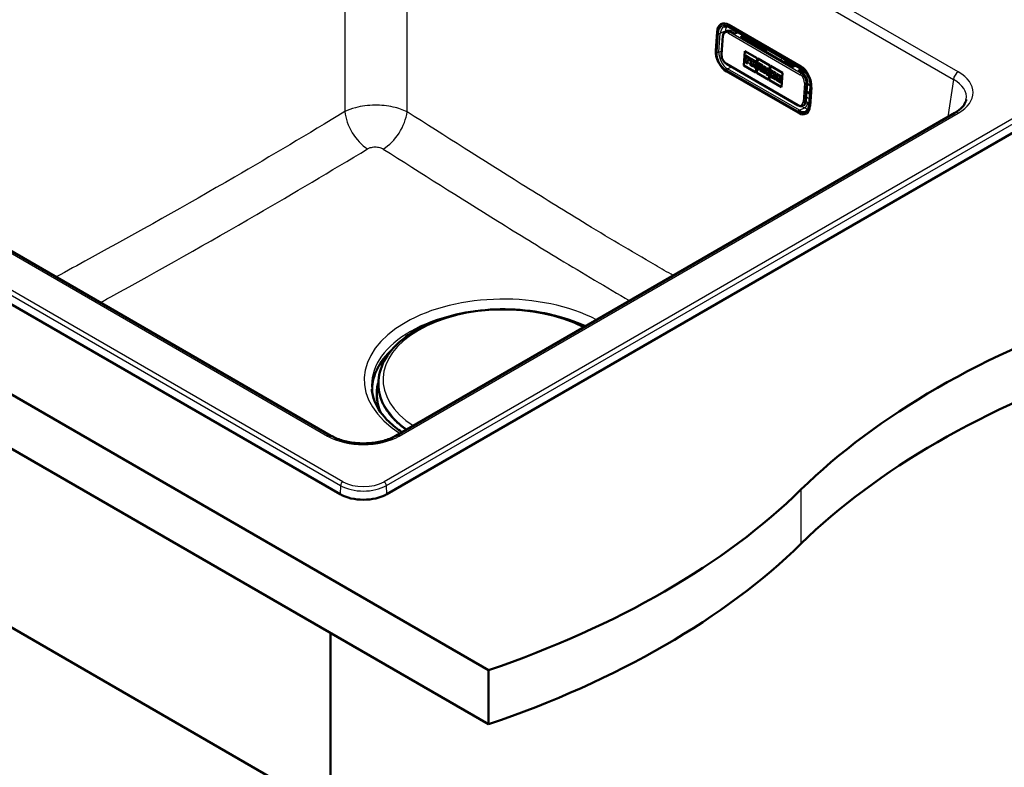
# Model space of a CAD drawing. Units: millimetres. Extents: x 0 to 2100, y 0 to 2970.
# Drawn here: x 1213 to 1658, y 1292 to 1630 of the extents above; entities that cross this region are included whole.
import ezdxf

# ---------------------------------------------------------------- set-up
doc = ezdxf.new("R2010")
doc.units = ezdxf.units.MM
doc.header["$LTSCALE"] = 10
doc.layers.add('Visible Edges(ISO)', color=7, linetype='Continuous', lineweight=50)
doc.layers.add('Visible Tangent Edges(ISO)', color=7, linetype='Continuous', lineweight=25)

msp = doc.modelspace()

# ---------------------------------------------------------------- linework, layer by layer
at = {"layer": 'Visible Edges(ISO)'}
for p, q in [((1533.77, 1628.08), (1566.3, 1609.3)), ((1534.15, 1626.87), (1566.68, 1608.09)), ((929.97, 1621.99), (1424.94, 1336.21)), ((1527.77, 1616.45), (1528.39, 1624.97)), ((1531.04, 1623.14), (1530.43, 1614.65)), ((1532.16, 1625.04), (1532.65, 1625.28)), ((1536.14, 1624.07), (1534.37, 1625.09)), ((1537.71, 1624.82), (1536.14, 1624.07)), ((1538.97, 1622.44), (1540.54, 1623.18)), ((1562.3, 1608.96), (1538.97, 1622.44)), ((1540.85, 1623), (1539.28, 1622.26)), ((1540.44, 1622.81), (1549.27, 1617.71)), ((1540.55, 1609.74), (1541.02, 1616.22)), ((1540.55, 1609.74), (1541.02, 1616.22)), ((1541.02, 1616.22), (1546.46, 1613.08)), ((1541.23, 1614.14), (1541.19, 1613.59)), ((1541.19, 1613.59), (1541.4, 1613.47)), ((1543.36, 1612.92), (1541.23, 1614.15)), ((1541.23, 1614.14), (1541.23, 1614.15)), ((1543.35, 1612.92), (1541.23, 1614.14)), ((1541.4, 1613.47), (1541.28, 1611.89)), ((1542.29, 1612.38), (1542.33, 1612.93)), ((1542.3, 1612.38), (1542.34, 1612.93)), ((1542.33, 1612.93), (1542.82, 1612.65)), ((1543.29, 1612.09), (1543.35, 1612.92)), ((1543.3, 1612.09), (1543.36, 1612.92)), ((1543.35, 1612.92), (1543.36, 1612.92)), ((1546.46, 1613.08), (1545.99, 1606.6)), ((1532.61, 1610.41), (1565.14, 1591.63)), ((1545.99, 1606.6), (1540.55, 1609.74)), ((1545.99, 1606.61), (1540.55, 1609.74)), ((1540.55, 1609.74), (1540.55, 1609.74)), ((1541.07, 1612.01), (1541.03, 1611.42)), ((1541.03, 1611.42), (1542.37, 1610.64)), ((1541.28, 1611.89), (1541.07, 1612.01)), ((1541.07, 1612.01), (1541.08, 1612.01)), ((1541.28, 1611.9), (1541.08, 1612.01)), ((1542.21, 1611.35), (1542.25, 1611.91)), ((1542.42, 1611.23), (1542.21, 1611.35)), ((1542.21, 1611.35), (1542.22, 1611.35)), ((1542.22, 1611.35), (1542.26, 1611.9)), ((1542.42, 1611.24), (1542.22, 1611.35)), ((1542.25, 1611.91), (1542.7, 1611.65)), ((1542.73, 1612.12), (1542.29, 1612.38)), ((1542.29, 1612.38), (1542.3, 1612.38)), ((1542.74, 1612.12), (1542.3, 1612.38)), ((1542.37, 1610.64), (1542.42, 1611.23)), ((1542.37, 1610.64), (1542.38, 1610.64)), ((1542.38, 1610.64), (1542.42, 1611.24)), ((1542.42, 1611.23), (1542.42, 1611.24)), ((1542.7, 1611.65), (1542.73, 1612.12)), ((1542.7, 1611.65), (1542.71, 1611.65)), ((1542.71, 1611.65), (1542.74, 1612.12)), ((1542.73, 1612.12), (1542.74, 1612.12)), ((1542.82, 1612.65), (1542.8, 1612.37)), ((1542.8, 1612.37), (1543.29, 1612.09)), ((1543.29, 1612.09), (1543.3, 1612.09)), ((1543.38, 1610.68), (1543.34, 1610.08)), ((1543.34, 1610.08), (1544.64, 1609.33)), ((1543.62, 1610.54), (1543.38, 1610.68)), ((1543.38, 1610.68), (1543.39, 1610.68)), ((1543.62, 1610.55), (1543.39, 1610.68)), ((1543.53, 1612.81), (1543.49, 1612.26)), ((1543.49, 1612.26), (1543.73, 1612.12)), ((1545.4, 1611.73), (1543.53, 1612.81)), ((1543.53, 1612.81), (1543.54, 1612.81)), ((1545.41, 1611.74), (1543.54, 1612.81)), ((1543.73, 1612.12), (1543.62, 1610.54)), ((1544.48, 1610.05), (1544.52, 1610.61)), ((1544.48, 1610.04), (1544.52, 1610.61)), ((1544.69, 1609.93), (1544.48, 1610.05)), ((1544.48, 1610.04), (1544.48, 1610.05)), ((1544.68, 1609.92), (1544.48, 1610.04)), ((1544.52, 1610.61), (1544.82, 1610.44)), ((1544.55, 1611.01), (1544.59, 1611.63)), ((1544.55, 1611.01), (1544.6, 1611.62)), ((1544.81, 1610.86), (1544.55, 1611.01)), ((1544.81, 1610.85), (1544.55, 1611.01)), ((1544.55, 1611.01), (1544.55, 1611.01)), ((1544.59, 1611.63), (1544.85, 1611.48)), ((1544.64, 1609.33), (1544.68, 1609.92)), ((1544.64, 1609.33), (1544.65, 1609.33)), ((1544.65, 1609.33), (1544.69, 1609.93)), ((1544.68, 1609.92), (1544.69, 1609.93)), ((1544.82, 1610.44), (1545.16, 1609.03)), ((1545.16, 1609.03), (1545.96, 1608.57)), ((1545.79, 1609.28), (1545.57, 1610.17)), ((1545.8, 1609.29), (1545.58, 1610.17)), ((1545.72, 1610.2), (1545.73, 1610.21)), ((1545.79, 1609.28), (1545.8, 1609.29)), ((1546, 1609.16), (1545.79, 1609.28)), ((1546.01, 1609.17), (1545.8, 1609.29)), ((1545.96, 1608.57), (1546, 1609.16)), ((1545.96, 1608.57), (1545.97, 1608.57)), ((1545.97, 1608.57), (1546.01, 1609.17)), ((1546, 1609.16), (1546.01, 1609.17)), ((1546.31, 1606.41), (1546.78, 1612.89)), ((1546.32, 1606.41), (1546.79, 1612.89)), ((1546.65, 1608.79), (1546.61, 1608.19)), ((1546.81, 1608.7), (1546.65, 1608.79)), ((1546.65, 1608.79), (1546.66, 1608.79)), ((1546.81, 1608.7), (1546.66, 1608.79)), ((1546.78, 1612.89), (1552.22, 1609.75)), ((1547.33, 1610.04), (1546.81, 1608.7)), ((1547.19, 1610.7), (1547.15, 1610.15)), ((1547.15, 1610.15), (1547.33, 1610.04)), ((1548.86, 1609.74), (1547.19, 1610.7)), ((1547.19, 1610.7), (1547.2, 1610.7)), ((1548.87, 1609.74), (1547.2, 1610.7)), ((1547.43, 1608.34), (1547.51, 1608.57)), ((1547.44, 1608.34), (1547.52, 1608.57)), ((1547.51, 1608.57), (1548.08, 1608.24)), ((1547.64, 1608.95), (1547.91, 1609.74)), ((1547.64, 1608.95), (1547.65, 1608.96)), ((1548.02, 1608.73), (1547.64, 1608.95)), ((1547.65, 1608.96), (1547.91, 1609.73)), ((1548.02, 1608.74), (1547.65, 1608.96)), ((1547.91, 1609.74), (1548.02, 1608.73)), ((1548.93, 1607.48), (1548.64, 1609.29)), ((1548.92, 1607.48), (1548.64, 1609.29)), ((1548.64, 1609.29), (1548.82, 1609.19)), ((1548.82, 1609.19), (1548.86, 1609.74)), ((1548.82, 1609.19), (1548.83, 1609.19)), ((1548.83, 1609.19), (1548.87, 1609.74)), ((1548.86, 1609.74), (1548.87, 1609.74)), ((1549.45, 1609.39), (1549.41, 1608.84)), ((1549.41, 1608.84), (1549.63, 1608.72)), ((1549.45, 1609.39), (1549.46, 1609.4)), ((1550.49, 1608.8), (1549.45, 1609.39)), ((1550.5, 1608.8), (1549.46, 1609.4)), ((1549.63, 1608.72), (1549.52, 1607.13)), ((1551.1, 1606.95), (1550.49, 1608.8)), ((1550.49, 1608.8), (1550.5, 1608.8)), ((1551.1, 1606.97), (1550.5, 1608.8)), ((1551.02, 1608.49), (1550.98, 1607.94)), ((1551.93, 1607.97), (1551.02, 1608.49)), ((1551.92, 1607.97), (1551.02, 1608.49)), ((1551.02, 1608.49), (1551.02, 1608.49)), ((1552.22, 1609.75), (1551.75, 1603.27)), ((1552.08, 1603.08), (1552.55, 1609.56)), ((1552.08, 1603.08), (1552.55, 1609.56)), ((1552.55, 1609.56), (1557.99, 1606.42)), ((1559.75, 1611.66), (1563.46, 1609.52)), ((1562.3, 1608.96), (1563.87, 1609.71)), ((1378.98, 1415.82), (1711.32, 1607.7)), ((1564.82, 1588.84), (1532.29, 1607.62)), ((1551.75, 1603.27), (1546.31, 1606.41)), ((1546.31, 1606.41), (1546.32, 1606.41)), ((1551.75, 1603.28), (1546.32, 1606.41)), ((1546.61, 1608.19), (1547.6, 1607.62)), ((1547.64, 1608.22), (1547.43, 1608.34)), ((1547.43, 1608.34), (1547.44, 1608.34)), ((1547.65, 1608.22), (1547.44, 1608.34)), ((1547.6, 1607.62), (1547.64, 1608.22)), ((1547.6, 1607.62), (1547.61, 1607.63)), ((1547.61, 1607.63), (1547.65, 1608.22)), ((1547.64, 1608.22), (1547.65, 1608.22)), ((1547.89, 1608.07), (1547.84, 1607.48)), ((1547.84, 1607.48), (1549.08, 1606.77)), ((1548.11, 1607.95), (1547.89, 1608.08)), ((1547.89, 1608.07), (1547.89, 1608.08)), ((1548.11, 1607.94), (1547.89, 1608.07)), ((1548.08, 1608.24), (1548.11, 1607.94)), ((1549.13, 1607.36), (1548.92, 1607.48)), ((1548.92, 1607.48), (1548.93, 1607.48)), ((1549.13, 1607.36), (1548.93, 1607.48)), ((1549.08, 1606.77), (1549.13, 1607.36)), ((1549.08, 1606.77), (1549.09, 1606.77)), ((1549.09, 1606.77), (1549.13, 1607.36)), ((1549.13, 1607.36), (1549.13, 1607.36)), ((1549.3, 1607.26), (1549.25, 1606.67)), ((1549.25, 1606.67), (1550.18, 1606.13)), ((1549.52, 1607.14), (1549.3, 1607.26)), ((1549.52, 1607.13), (1549.3, 1607.26)), ((1549.3, 1607.26), (1549.3, 1607.26)), ((1550.04, 1606.83), (1550.11, 1607.88)), ((1550.04, 1606.84), (1550.12, 1607.86)), ((1550.23, 1606.73), (1550.04, 1606.84)), ((1550.04, 1606.83), (1550.04, 1606.84)), ((1550.22, 1606.73), (1550.04, 1606.83)), ((1550.11, 1607.88), (1550.8, 1605.77)), ((1550.18, 1606.14), (1550.23, 1606.73)), ((1550.18, 1606.13), (1550.22, 1606.73)), ((1550.18, 1606.13), (1550.18, 1606.14)), ((1550.22, 1606.73), (1550.23, 1606.73)), ((1550.8, 1605.77), (1551.47, 1605.39)), ((1550.98, 1607.94), (1551.16, 1607.83)), ((1551.16, 1607.83), (1551.1, 1606.95)), ((1551.47, 1605.39), (1551.63, 1607.56)), ((1551.47, 1605.39), (1551.48, 1605.39)), ((1551.48, 1605.39), (1551.64, 1607.56)), ((1551.63, 1607.56), (1551.88, 1607.42)), ((1551.88, 1607.42), (1551.92, 1607.97)), ((1551.88, 1607.42), (1551.89, 1607.42)), ((1551.89, 1607.42), (1551.93, 1607.97)), ((1551.92, 1607.97), (1551.93, 1607.97)), ((1552.42, 1605.46), (1552.37, 1604.87)), ((1552.37, 1604.87), (1553.63, 1604.14)), ((1552.65, 1605.33), (1552.42, 1605.46)), ((1552.65, 1605.32), (1552.42, 1605.46)), ((1552.42, 1605.46), (1552.42, 1605.46)), ((1552.57, 1607.59), (1552.53, 1607.04)), ((1552.53, 1607.04), (1552.77, 1606.91)), ((1552.57, 1607.59), (1552.58, 1607.6)), ((1553.83, 1606.87), (1552.57, 1607.59)), ((1553.83, 1606.87), (1552.58, 1607.6)), ((1552.77, 1606.91), (1552.65, 1605.32)), ((1553.5, 1604.84), (1553.54, 1605.5)), ((1553.5, 1604.84), (1553.55, 1605.48)), ((1553.68, 1604.74), (1553.5, 1604.84)), ((1553.5, 1604.84), (1553.5, 1604.84)), ((1553.67, 1604.73), (1553.5, 1604.84)), ((1553.54, 1605.5), (1553.99, 1604.55)), ((1553.57, 1605.83), (1553.61, 1606.42)), ((1554.1, 1606.13), (1553.57, 1605.83)), ((1553.58, 1605.83), (1553.62, 1606.42)), ((1553.61, 1606.42), (1553.79, 1606.32)), ((1553.63, 1604.14), (1553.67, 1604.73)), ((1553.63, 1604.14), (1553.64, 1604.14)), ((1553.64, 1604.14), (1553.68, 1604.74)), ((1553.67, 1604.73), (1553.68, 1604.74)), ((1553.79, 1606.32), (1553.83, 1606.87)), ((1553.79, 1606.32), (1553.83, 1606.87)), ((1553.79, 1606.32), (1553.79, 1606.32)), ((1553.85, 1604.63), (1553.8, 1604.04)), ((1553.8, 1604.04), (1555.01, 1603.34)), ((1553.83, 1606.87), (1553.83, 1606.87)), ((1553.98, 1604.56), (1553.85, 1604.64)), ((1553.85, 1604.63), (1553.85, 1604.64)), ((1553.99, 1604.55), (1553.85, 1604.63)), ((1554, 1606.77), (1553.96, 1606.22)), ((1553.96, 1606.22), (1554.1, 1606.13)), ((1555.06, 1606.16), (1554, 1606.77)), ((1554, 1606.77), (1554.01, 1606.77)), ((1555.07, 1606.16), (1554.01, 1606.77)), ((1554.3, 1605.39), (1554.83, 1605.71)), ((1554.3, 1605.39), (1554.31, 1605.4)), ((1554.91, 1604.02), (1554.3, 1605.39)), ((1554.31, 1605.4), (1554.84, 1605.71)), ((1554.91, 1604.03), (1554.31, 1605.4)), ((1554.83, 1605.71), (1555.02, 1605.6)), ((1555.06, 1603.94), (1554.91, 1604.03)), ((1554.91, 1604.02), (1554.91, 1604.03)), ((1555.06, 1603.94), (1554.91, 1604.02)), ((1555.02, 1605.6), (1555.06, 1606.16)), ((1555.02, 1605.6), (1555.03, 1605.61)), ((1555.03, 1605.61), (1555.07, 1606.16)), ((1555.06, 1606.16), (1555.07, 1606.16)), ((1555.41, 1605.95), (1555.37, 1605.4)), ((1555.37, 1605.4), (1555.59, 1605.28)), ((1555.41, 1605.95), (1555.42, 1605.96)), ((1557.5, 1604.75), (1555.41, 1605.95)), ((1557.51, 1604.75), (1555.42, 1605.96)), ((1555.59, 1605.28), (1555.47, 1603.69)), ((1556.44, 1604.21), (1556.48, 1604.76)), ((1556.44, 1604.21), (1556.45, 1604.21)), ((1556.89, 1603.95), (1556.44, 1604.21)), ((1556.45, 1604.21), (1556.49, 1604.76)), ((1556.89, 1603.95), (1556.45, 1604.21)), ((1556.48, 1604.76), (1556.97, 1604.48)), ((1556.97, 1604.48), (1556.95, 1604.2)), ((1556.95, 1604.2), (1557.44, 1603.92)), ((1557.44, 1603.92), (1557.5, 1604.75)), ((1557.45, 1603.92), (1557.51, 1604.75)), ((1557.5, 1604.75), (1557.51, 1604.75)), ((1557.99, 1606.42), (1557.52, 1599.94)), ((1566.7, 1608.08), (1565.13, 1607.33)), ((1566.9, 1606.31), (1565.13, 1607.33)), ((1565.44, 1607.15), (1567, 1607.89)), ((1566.6, 1607.7), (1568.32, 1606.71)), ((1557.52, 1599.94), (1552.08, 1603.08)), ((1557.52, 1599.95), (1552.08, 1603.08)), ((1552.08, 1603.08), (1552.08, 1603.08)), ((1555.01, 1603.34), (1555.06, 1603.94)), ((1555.01, 1603.34), (1555.02, 1603.35)), ((1555.02, 1603.35), (1555.06, 1603.94)), ((1555.06, 1603.94), (1555.06, 1603.94)), ((1555.25, 1603.82), (1555.21, 1603.23)), ((1555.21, 1603.23), (1557.3, 1602.02)), ((1555.47, 1603.69), (1555.25, 1603.82)), ((1555.25, 1603.82), (1555.26, 1603.82)), ((1555.47, 1603.7), (1555.26, 1603.82)), ((1556.37, 1603.18), (1556.41, 1603.74)), ((1556.37, 1603.18), (1556.41, 1603.73)), ((1556.85, 1602.9), (1556.37, 1603.18)), ((1556.85, 1602.9), (1556.37, 1603.18)), ((1556.37, 1603.18), (1556.37, 1603.18)), ((1556.41, 1603.74), (1556.85, 1603.48)), ((1556.85, 1603.48), (1556.89, 1603.95)), ((1556.85, 1603.48), (1556.86, 1603.48)), ((1556.87, 1603.17), (1556.85, 1602.9)), ((1556.86, 1603.48), (1556.89, 1603.95)), ((1556.87, 1603.17), (1556.88, 1603.18)), ((1557.37, 1602.89), (1556.87, 1603.17)), ((1557.37, 1602.89), (1556.88, 1603.18)), ((1556.89, 1603.95), (1556.89, 1603.95)), ((1557.3, 1602.02), (1557.37, 1602.89)), ((1557.3, 1602.02), (1557.31, 1602.02)), ((1557.31, 1602.02), (1557.37, 1602.89)), ((1557.37, 1602.89), (1557.37, 1602.89)), ((1557.44, 1603.92), (1557.45, 1603.92)), ((1568.54, 1593.42), (1569.16, 1601.91)), ((1569.12, 1601.42), (1570.67, 1600.69)), ((1570.65, 1600.32), (1570.04, 1591.83)), ((1570.82, 1600.47), (1570.2, 1591.95)), ((1424.94, 1311.72), (929.97, 1597.49)), ((1568.87, 1597.98), (1570.42, 1597.09)), ((1567.08, 1591.45), (1567.57, 1591.69)), ((1635.99, 1588.29), (1383.07, 1442.27)), ((1067.85, 1583.2), (1357.76, 1415.82)), ((1353.67, 1442.27), (1106.41, 1585.02)), ((1387.41, 1486.86), (1387.41, 1486.85)), ((1388.94, 1487.94), (1387.62, 1487.18)), ((1375.16, 1467.15), (1375.14, 1466.83)), ((1035.32, 1455.83), (1353.52, 1272.12)), ((1353.52, 1352.95), (1353.52, 1272.12)), ((1424.94, 1336.21), (1424.94, 1311.72))]:
    msp.add_line(p, q, dxfattribs=at)
for centre, major_axis, ratio, start_param, end_param in [((1533.34, 1622.11), (-2.99, 6.34), 0.625236, 5.549732, 7.120528), ((1534.16, 1622.12), (-1.51, 3.16), 0.625473, 5.545399, 6.283185), ((1532.72, 1613.59), (2.99, -6.34), 0.625236, 3.978936, 5.549732), ((1544.83, 1611.17), (0.157, -0.331), 0.625473, 5.545399, 8.686991), ((1544.84, 1611.17), (0.157, -0.331), 0.625473, 5.545399, 6.26615), ((1545.35, 1610.99), (0.376, -0.789), 0.625473, 5.998819, 8.686991), ((1545.35, 1611), (0.376, -0.789), 0.625473, 0, 2.403806), ((1560.33, 1609.99), (-0.86, 1.81), 0.625473, 0.0267, 0.768083), ((1559.87, 1612.83), (1.5, -2.6), 0.57735, 5.060206, 6.535251), ((1559.8, 1612.79), (2, -3.46), 0.57735, 6.249545, 6.704274), ((1559.87, 1612.83), (2, -3.46), 0.57735, 6.212182, 6.265507), ((1565.87, 1603.33), (-2.99, 6.34), 0.625236, 3.978936, 5.549732), ((1566.68, 1603.34), (-1.51, 3.16), 0.625473, 3.974602, 5.545399), ((1565.25, 1594.81), (2.99, -6.34), 0.625236, 5.549732, 7.120528), ((1566.07, 1594.85), (1.51, -3.16), 0.625473, 0, 0.83301), ((1910.93, 1300.57), (400, 0), 0.57735, 2.103514, 2.608875), ((1910.93, 1276.08), (-400, 0), 0.57735, 5.245107, 5.750467), ((1221.79, 1535.15), (400, 0), 0.57735, 5.245107, 5.750467), ((1368.37, 1421.95), (15, 0), 0.57735, 3.926991, 5.497787), ((1221.79, 1510.66), (-400, 0), 0.57735, 2.103514, 2.608875)]:
    msp.add_ellipse(centre, major_axis=major_axis, ratio=ratio, start_param=start_param, end_param=end_param, dxfattribs=at)
for points, knots in [([(1531.51, 1627.2), (1531.64, 1627.27), (1531.79, 1627.32), (1532.09, 1627.38), (1532.25, 1627.4), (1532.6, 1627.4), (1532.78, 1627.38), (1533.15, 1627.3), (1533.34, 1627.24), (1533.74, 1627.09), (1533.95, 1626.99), (1534.15, 1626.87)], [0.8330097, 0.8330097, 0.8330097, 0.8330097, 0.980567, 0.980567, 1.1281244, 1.1281244, 1.2756817, 1.2756817, 1.423239, 1.423239, 1.5707963, 1.5707963, 1.5707963, 1.5707963]), ([(1532.16, 1625.04), (1532.02, 1624.98), (1531.9, 1624.9), (1531.67, 1624.7), (1531.57, 1624.59), (1531.4, 1624.35), (1531.32, 1624.21), (1531.2, 1623.93), (1531.15, 1623.78), (1531.08, 1623.47), (1531.06, 1623.31), (1531.04, 1623.14)], [2.3085829, 2.3085829, 2.3085829, 2.3085829, 2.4751849, 2.4751849, 2.6417868, 2.6417868, 2.8083888, 2.8083888, 2.9749907, 2.9749907, 3.1415927, 3.1415927, 3.1415927, 3.1415927]), ([(1550.68, 1615.68), (1550.65, 1615.76), (1550.63, 1615.84), (1550.52, 1616.13), (1550.43, 1616.34), (1550.22, 1616.72), (1550.1, 1616.9), (1549.85, 1617.22), (1549.72, 1617.36), (1549.48, 1617.57), (1549.37, 1617.66), (1549.27, 1617.71), (1549.27, 1617.71), (1549.27, 1617.71)], [3.609384, 3.609384, 3.609384, 3.609384, 3.71389, 3.71389, 3.96856, 3.96856, 4.224375, 4.224375, 4.473779, 4.473779, 4.71122, 4.71122, 4.712389, 4.712389, 4.712389, 4.712389]), ([(1530.43, 1614.65), (1530.4, 1614.34), (1530.42, 1614.02), (1530.54, 1613.36), (1530.63, 1613.03), (1530.88, 1612.38), (1531.04, 1612.07), (1531.42, 1611.49), (1531.63, 1611.23), (1532.1, 1610.76), (1532.35, 1610.57), (1532.61, 1610.41)], [3.141593, 3.141593, 3.141593, 3.141593, 3.455752, 3.455752, 3.769911, 3.769911, 4.08407, 4.08407, 4.39823, 4.39823, 4.712389, 4.712389, 4.712389, 4.712389]), ([(1559.43, 1611.78), (1559.43, 1611.78), (1559.43, 1611.78), (1559.44, 1611.78), (1559.45, 1611.78), (1559.51, 1611.77), (1559.54, 1611.76), (1559.64, 1611.72), (1559.69, 1611.69), (1559.75, 1611.66)], [1.0741745, 1.0741745, 1.0741745, 1.0741745, 1.1281244, 1.1281244, 1.2756817, 1.2756817, 1.423239, 1.423239, 1.5707963, 1.5707963, 1.5707963, 1.5707963]), ([(1566.68, 1608.09), (1567.1, 1607.85), (1567.53, 1607.52), (1568.34, 1606.72), (1568.73, 1606.24), (1569.42, 1605.2), (1569.73, 1604.63), (1570.22, 1603.45), (1570.4, 1602.84), (1570.64, 1601.66), (1570.68, 1601.08), (1570.66, 1600.47), (1570.66, 1600.4), (1570.65, 1600.32)], [1.570796, 1.570796, 1.570796, 1.570796, 1.87489, 1.87489, 2.179173, 2.179173, 2.48542, 2.48542, 2.792121, 2.792121, 3.097411, 3.097411, 3.141593, 3.141593, 3.141593, 3.141593]), ([(1567.29, 1606.04), (1567.31, 1606.06), (1567.34, 1606.07), (1567.41, 1606.11), (1567.46, 1606.14), (1567.51, 1606.17)], [0.51748581, 0.51748581, 0.51748581, 0.51748581, 0.52704777, 0.52704777, 0.54780003, 0.54780003, 0.54780003, 0.54780003]), ([(1567.51, 1606.17), (1567.54, 1606.18), (1567.57, 1606.2), (1567.64, 1606.23), (1567.68, 1606.26), (1567.79, 1606.32), (1567.86, 1606.36), (1568.06, 1606.5), (1568.2, 1606.59), (1568.3, 1606.67), (1568.3, 1606.67), (1568.3, 1606.67)], [0, 0, 0, 0, 0.0115468, 0.0115468, 0.0279779, 0.0279779, 0.0524661, 0.0524661, 0.1059096, 0.1059096, 0.1070846, 0.1070846, 0.1070846, 0.1070846]), ([(1565.14, 1591.63), (1565.26, 1591.56), (1565.39, 1591.5), (1565.65, 1591.4), (1565.78, 1591.36), (1566.05, 1591.3), (1566.18, 1591.29), (1566.44, 1591.29), (1566.58, 1591.3), (1566.83, 1591.36), (1566.96, 1591.4), (1567.08, 1591.45)], [4.712389, 4.712389, 4.712389, 4.712389, 4.8599463, 4.8599463, 5.0075036, 5.0075036, 5.1550609, 5.1550609, 5.3026183, 5.3026183, 5.4501756, 5.4501756, 5.4501756, 5.4501756]), ([(1570.04, 1591.83), (1570.02, 1591.55), (1569.98, 1591.28), (1569.86, 1590.79), (1569.79, 1590.56), (1569.61, 1590.14), (1569.5, 1589.96), (1569.27, 1589.64), (1569.15, 1589.5), (1568.88, 1589.27), (1568.73, 1589.17), (1568.58, 1589.1)], [3.1415927, 3.1415927, 3.1415927, 3.1415927, 3.3081946, 3.3081946, 3.4747965, 3.4747965, 3.6413985, 3.6413985, 3.8080004, 3.8080004, 3.9746024, 3.9746024, 3.9746024, 3.9746024]), ([(1635.99, 1588.29), (1636.64, 1588.66), (1637.23, 1589.06), (1638.3, 1589.88), (1638.77, 1590.29), (1639.58, 1591.13), (1639.92, 1591.56), (1640.47, 1592.39), (1640.68, 1592.79), (1641, 1593.58), (1641.1, 1593.97), (1641.16, 1594.34)], [-0.7816001, -0.7816001, -0.7816001, -0.7816001, -0.6426019, -0.6426019, -0.5036038, -0.5036038, -0.3646057, -0.3646057, -0.2256075, -0.2256075, -0.0866094, -0.0866094, -0.0866094, -0.0866094]), ([(1375.16, 1467.15), (1375.39, 1470.64), (1376.52, 1474.09), (1380.49, 1480.68), (1383.41, 1483.81), (1390.79, 1489.43), (1395.3, 1491.9), (1405.41, 1495.86), (1411, 1497.35), (1422.67, 1499.22), (1428.75, 1499.6), (1440.8, 1499.22), (1446.77, 1498.46), (1458.02, 1495.86), (1463.3, 1494.03), (1468.11, 1491.67), (1468.25, 1491.6), (1468.39, 1491.53)], [3.964057, 3.964057, 3.964057, 3.964057, 4.261716, 4.261716, 4.575412, 4.575412, 4.901008, 4.901008, 5.227362, 5.227362, 5.55263, 5.55263, 5.877567, 5.877567, 6.203155, 6.203155, 6.212936, 6.212936, 6.212936, 6.212936]), ([(1387.41, 1486.86), (1387.41, 1486.89), (1387.41, 1486.92), (1387.43, 1486.97), (1387.44, 1487), (1387.47, 1487.04), (1387.49, 1487.07), (1387.52, 1487.11), (1387.54, 1487.12), (1387.58, 1487.16), (1387.6, 1487.17), (1387.62, 1487.18)], [2.3837817, 2.3837817, 2.3837817, 2.3837817, 2.5353439, 2.5353439, 2.6869061, 2.6869061, 2.8384683, 2.8384683, 2.9900305, 2.9900305, 3.1415927, 3.1415927, 3.1415927, 3.1415927]), ([(1375.14, 1466.83), (1375.04, 1465.21), (1375.14, 1463.58), (1375.77, 1460.35), (1376.29, 1458.75), (1377.74, 1455.61), (1378.66, 1454.07), (1380.9, 1451.1), (1382.21, 1449.66), (1384.93, 1447.13), (1386.29, 1446.03), (1387.77, 1444.98)], [2.3191281, 2.3191281, 2.3191281, 2.3191281, 2.4677515, 2.4677515, 2.616375, 2.616375, 2.7649984, 2.7649984, 2.9136218, 2.9136218, 3.0376328, 3.0376328, 3.0376328, 3.0376328]), ([(1385.83, 1443.86), (1383.63, 1445.33), (1381.67, 1446.9), (1376.87, 1451.51), (1374.68, 1454.68), (1372.69, 1459.67), (1372.25, 1461.47), (1372.1, 1463.28)], [7.9274791, 7.9274791, 7.9274791, 7.9274791, 8.0987534, 8.0987534, 8.4119408, 8.4119408, 8.5899139, 8.5899139, 8.5899139, 8.5899139]), ([(1353.67, 1442.27), (1355.05, 1441.47), (1356.69, 1440.76), (1360.33, 1439.64), (1362.33, 1439.23), (1366.48, 1438.77), (1368.64, 1438.73), (1372.86, 1439), (1374.94, 1439.33), (1378.77, 1440.31), (1380.53, 1440.95), (1382.4, 1441.89), (1382.75, 1442.08), (1383.07, 1442.27)], [-0.7816, -0.7816, -0.7816, -0.7816, -0.48642, -0.48642, -0.188323, -0.188323, 0.112141, 0.112141, 0.412882, 0.412882, 0.71173, 0.71173, 0.7816, 0.7816, 0.7816, 0.7816])]:
    msp.add_open_spline(points, degree=3, knots=knots, dxfattribs=at)
at = {"layer": 'Visible Tangent Edges(ISO)'}
for p, q in [((1359.94, 1746.14), (1359.94, 1588.84)), ((1415.11, 1730.56), (1635.37, 1603.39)), ((1637.49, 1606.85), (1420.64, 1732.04)), ((1388.12, 1588.73), (1388.12, 1720.28)), ((1566.53, 1608.46), (1534.01, 1627.24)), ((1534.05, 1627.77), (1566.57, 1608.99)), ((1527.8, 1616.05), (1528.42, 1624.54)), ((1528.86, 1624.29), (1528.24, 1615.8)), ((1528.39, 1624.97), (1528.39, 1624.97)), ((1529.23, 1615.75), (1529.84, 1624.24)), ((1529.84, 1624.24), (1532.17, 1625.34)), ((1530.57, 1614.45), (1531.19, 1622.94)), ((1532.17, 1625.34), (1532.15, 1625.04)), ((1533.5, 1624.26), (1566.02, 1605.48)), ((1533.88, 1624.85), (1534.37, 1625.09)), ((1566.41, 1606.08), (1533.88, 1624.85)), ((1534.96, 1624.75), (1534.99, 1625.2)), ((1540.07, 1622.63), (1540.07, 1621.8)), ((1541.31, 1621.08), (1541.31, 1622.3)), ((1710.03, 1613.34), (1377.69, 1421.46)), ((1527.77, 1616.45), (1527.77, 1616.45)), ((1529.23, 1615.75), (1530.55, 1616.38)), ((1550.59, 1615.93), (1550.23, 1615.93)), ((1378.75, 1419.71), (1711.09, 1611.59)), ((1565.04, 1591.9), (1532.51, 1610.68)), ((1533.1, 1608.2), (1534.93, 1609.08)), ((1544.81, 1610.85), (1544.81, 1610.86)), ((1545.4, 1611.73), (1545.41, 1611.74)), ((1532.29, 1607.62), (1532.29, 1607.63)), ((1565.05, 1588.07), (1532.53, 1606.85)), ((1532.56, 1607.37), (1565.09, 1588.6)), ((1565.63, 1589.42), (1533.1, 1608.2)), ((1566.41, 1606.08), (1566.9, 1606.31)), ((1567.19, 1606.41), (1566.96, 1606.28)), ((1567.19, 1607.37), (1567.19, 1606.41)), ((1567.24, 1606.43), (1567.24, 1607.34)), ((1568.3, 1606.67), (1568.3, 1606.72)), ((1567.96, 1601.71), (1567.34, 1593.22)), ((1568.05, 1593.19), (1568.67, 1601.68)), ((1568.67, 1601.68), (1569.16, 1601.91)), ((1570.24, 1591.55), (1570.86, 1600.04)), ((1571.3, 1599.78), (1570.68, 1591.29)), ((1635.37, 1603.39), (1632.81, 1586.45)), ((1568.69, 1595.48), (1569.99, 1594.73)), ((1566.61, 1591.31), (1567.95, 1590.53)), ((1568.05, 1593.19), (1568.54, 1593.42)), ((1569.48, 1592.9), (1568.54, 1593.44)), ((1068.08, 1587.1), (1357.99, 1419.71)), ((1359.05, 1421.46), (1069.14, 1588.85)), ((1384.57, 1442.12), (1637.49, 1588.14)), ((1564.82, 1588.84), (1564.82, 1588.85)), ((1565.63, 1589.42), (1567.95, 1590.53)), ((1104.91, 1584.87), (1352.17, 1442.12)), ((1387.73, 1487.17), (1388.29, 1487.49)), ((1357.99, 1419.71), (1357.76, 1415.82)), ((1378.98, 1415.82), (1378.75, 1419.71)), ((1566.36, 1417.86), (1566.36, 1393.37))]:
    msp.add_line(p, q, dxfattribs=at)
for centre, major_axis, ratio, start_param, end_param in [((1533.59, 1621.55), (-3.15, 6.61), 0.625473, 5.545399, 7.116195), ((1533.59, 1621.55), (-2.88, 6.05), 0.625473, 5.545399, 7.116195), ((1534.09, 1621.79), (-2.58, 5.42), 0.625473, 0, 0.83301), ((1536.41, 1622.89), (-2.58, 5.42), 0.625473, 0.367316, 0.83301), ((1534.5, 1627.48), (-0.35, -0.606), 0.57735, 5.410521, 6.283185), ((1534.75, 1628.11), (0.5, 0.866), 0.57735, 2.110742, 2.268928), ((1529.12, 1624.88), (-0.997, 0.072), 0.524834, 0.748983, 0.825385), ((1529.35, 1624.52), (-0.698, 0.051), 0.524834, 0.825385, 2.396181), ((1531.54, 1623.11), (-0.499, 0.036), 0.524834, 0, 0.825385), ((1533.31, 1621.72), (-1.29, 2.71), 0.625473, 5.545399, 7.116195), ((1533.66, 1621.88), (-1.51, 3.16), 0.625473, 5.545399, 6.283185), ((1533.58, 1624.53), (1.99, -0.14), 0.524834, 0.825385, 2.396181), ((1533.85, 1624.43), (-0.25, -0.433), 0.57735, 3.839724, 5.410521), ((1537.82, 1623.57), (-1.72, 3.61), 0.625473, 0.491673, 0.83301), ((1537.41, 1622.92), (-1.12, 2.35), 0.625473, 5.997319, 6.933518), ((1538.69, 1625.66), (-0.8, -1.39), 0.57735, 5.587719, 5.704422), ((1550.07, 1619.1), (-0.8, -1.39), 0.57735, 5.587719, 6.283185), ((1548.72, 1615.51), (-1.55, 3.25), 0.625473, 4.395936, 5.162261), ((1532.98, 1613.06), (-3.15, 6.61), 0.625473, 0.83301, 2.403806), ((1528.5, 1616.39), (0.997, -0.072), 0.524834, 3.903539, 3.966977), ((1532.98, 1613.06), (2.88, -6.05), 0.625473, 3.974602, 5.545399), ((1528.73, 1616.03), (-0.698, 0.051), 0.524834, 0.825385, 2.396181), ((1533.47, 1613.3), (-2.58, 5.42), 0.625473, 0.83301, 2.403806), ((1530.93, 1614.62), (-0.499, 0.036), 0.524834, 0, 0.825385), ((1532.69, 1613.23), (-1.29, 2.71), 0.625473, 0.83301, 2.403806), ((1532.86, 1610.85), (-0.25, -0.433), 0.57735, 5.410521, 6.283185), ((1559.2, 1609.45), (-1.55, 3.25), 0.625473, 5.928536, 6.694861), ((1560.55, 1613.04), (-0.8, -1.39), 0.57735, 5.587719, 6.283185), ((1567.03, 1608.7), (-0.35, -0.606), 0.57735, 5.410521, 6.283185), ((1566.12, 1602.77), (-2.88, 6.05), 0.625473, 3.974602, 5.545399), ((1567.28, 1609.33), (0.5, 0.866), 0.57735, 2.121552, 2.268928), ((1566.12, 1602.77), (3.15, -6.61), 0.625473, 0.83301, 2.403806), ((1533.06, 1607.61), (0.35, 0.606), 0.57735, 0.698132, 2.124662), ((1566.38, 1605.65), (0.25, 0.433), 0.57735, 0.698132, 2.268928), ((1565.84, 1602.94), (1.29, -2.71), 0.625473, 0.83301, 2.403806), ((1566.19, 1603.1), (-1.51, 3.16), 0.625473, 3.974602, 5.545399), ((1567.36, 1606.31), (0.25, 0), 0.57735, 2.084422, 2.347468), ((1568, 1606.52), (-0.81, -0.134), 0.432217, 6.213695, 7.141572), ((1567.88, 1606.64), (-0.635, -0.224), 0.218131, 6.206481, 8.51269), ((1637.49, 1604.4), (-1.5, -2.6), 0.57735, 3.926991, 5.410521), ((1621.04, 1597.49), (23.18, 0), 0.572981, 5.501585, 7.064785), ((1568.31, 1601.88), (0.499, -0.036), 0.524834, 3.966977, 5.537774), ((1571.35, 1600.27), (-0.698, 0.051), 0.524834, 0, 0.670925), ((1621.04, 1595.04), (20.2, 0.45), 0.5715, 6.183936, 7.052146), ((1571.11, 1595.27), (0.8, 1.39), 0.57735, 1.560732, 2.268928), ((1565.39, 1592.07), (-0.25, -0.433), 0.57735, 5.410521, 6.283185), ((1565.22, 1594.45), (1.29, -2.71), 0.625473, 5.545399, 7.116195), ((1565.5, 1594.28), (3.15, -6.61), 0.625473, 5.545399, 7.116195), ((1565.5, 1594.28), (2.88, -6.05), 0.625473, 5.545399, 7.116195), ((1565.57, 1594.61), (1.51, -3.16), 0.625473, 0, 0.83301), ((1567.7, 1593.39), (0.499, -0.036), 0.524834, 3.966977, 5.537774), ((1568.08, 1592.23), (-1, -1.73), 0.57735, 0.698132, 2.268928), ((1569.73, 1596.3), (-1.72, 3.61), 0.625473, 2.403806, 2.619254), ((1570.15, 1596.94), (1.12, -2.35), 0.625473, 5.545399, 5.68242), ((1570.74, 1591.78), (-0.698, 0.051), 0.524834, 0, 0.64974), ((1370.51, 1583.8), (7.77, -12.83), 0.565349, 4.002271, 5.438497), ((1377.55, 1583.7), (8.05, 12.66), 0.552189, 3.975281, 5.434791), ((1565.58, 1588.83), (0.35, 0.606), 0.57735, 0.698132, 2.10784), ((1566, 1594.52), (2.58, -5.42), 0.625473, 5.545399, 6.283185), ((1568.32, 1595.63), (2.58, -5.42), 0.625473, 5.545399, 5.915869), ((1637.49, 1585.69), (-1.5, 2.6), 0.57735, 5.497787, 6.283185), ((1431.73, 1467.64), (-63.01, 0), 0.57735, 3.979888, 7.015686), ((1431.73, 1467.64), (-54.48, 0), 0.57735, 3.988177, 7.007397), ((1431.73, 1464.98), (-59.7, 0), 0.57735, 4.75423, 6.332651), ((1431.73, 1464.98), (59.7, 0), 0.57735, 0.895878, 1.528955), ((1388.01, 1486.83), (-0.599, 0.028), 0.606775, 0, 0.02248), ((1387.72, 1487.01), (-0.1, 0.173), 0.57735, 5.445427, 6.283185), ((1388.01, 1486.99), (-0.4, 0.019), 0.606775, 5.525374, 6.300434), ((1431.73, 1462.81), (-59.33, 0), 0.57735, 5.772069, 6.34491), ((1431.73, 1463.27), (-59.56, 0), 0.57735, 5.672116, 6.307039), ((1431.73, 1461.16), (-57.67, 0), 0.57735, 6.083102, 6.499562), ((1431.73, 1465.62), (-56.63, 0), 0.57735, 6.246119, 6.965944), ((1431.73, 1465.94), (-56.61, 0), 0.57735, 6.246119, 6.972772), ((1431.73, 1460.89), (-57.15, 0), 0.57735, 6.146941, 6.540493), ((1352.17, 1439.67), (1.5, 2.6), 0.57735, 0, 0.785398), ((1368.37, 1451.62), (23, 0), 0.581753, 3.930789, 5.493989), ((1384.57, 1439.67), (-1.5, 2.6), 0.57735, 5.497787, 6.283185), ((1359.05, 1420.24), (-0.75, -1.3), 0.57735, 3.926991, 5.427974), ((1368.37, 1426.85), (-13.18, 0), 0.57735, 0.785398, 2.356194), ((1377.69, 1420.24), (0.75, -1.3), 0.57735, 0.855211, 2.356194), ((1368.37, 1425.71), (14.68, 0), 0.57735, 3.926991, 5.497787)]:
    msp.add_ellipse(centre, major_axis=major_axis, ratio=ratio, start_param=start_param, end_param=end_param, dxfattribs=at)
for points, knots in [([(1388.12, 1588.73), (1386.31, 1589.65), (1384.16, 1590.4), (1379.21, 1591.49), (1376.38, 1591.77), (1370.5, 1591.72), (1367.46, 1591.33), (1362.99, 1590.15), (1361.36, 1589.55), (1359.94, 1588.84)], [0, 0, 0, 0, 0.1921996, 0.1921996, 0.40415, 0.40415, 0.6333083, 0.6333083, 0.7837734, 0.7837734, 0.7837734, 0.7837734]), ([(1359.94, 1588.84), (1343.31, 1578.77), (1326.67, 1568.87), (1288.1, 1546.49), (1266.16, 1534.19), (1239.24, 1519.47), (1234.27, 1516.77), (1229.3, 1514.08)], [-32.733949, -32.733949, -32.733949, -32.733949, -25.663604, -25.663604, -16.366975, -16.366975, -14.262115, -14.262115, -14.262115, -14.262115]), ([(1508.55, 1514.71), (1505.85, 1516.24), (1503.16, 1517.79), (1489.46, 1525.7), (1478.47, 1532.26), (1458.25, 1544.59), (1449.02, 1550.32), (1422.56, 1566.86), (1405.34, 1577.78), (1388.12, 1588.73)], [-17.085496, -17.085496, -17.085496, -17.085496, -15.942273, -15.942273, -11.273119, -11.273119, -7.343235, -7.343235, 0, 0, 0, 0]), ([(1370.24, 1572), (1370.6, 1572.21), (1371.01, 1572.4), (1372.13, 1572.75), (1372.89, 1572.86), (1374.37, 1572.86), (1375.08, 1572.76), (1376.32, 1572.42), (1376.86, 1572.19), (1377.31, 1571.9)], [-0.7837734, -0.7837734, -0.7837734, -0.7837734, -0.6333083, -0.6333083, -0.40415, -0.40415, -0.1921996, -0.1921996, 0, 0, 0, 0]), ([(1249.35, 1502.5), (1250.91, 1503.35), (1252.47, 1504.21), (1276.01, 1517.13), (1298.03, 1529.5), (1336.79, 1551.98), (1353.53, 1561.91), (1370.24, 1572)], [15.707796, 15.707796, 15.707796, 15.707796, 16.366975, 16.366975, 25.663604, 25.663604, 32.733949, 32.733949, 32.733949, 32.733949]), ([(1377.31, 1571.9), (1394.58, 1560.96), (1411.86, 1550.05), (1438.5, 1533.51), (1447.8, 1527.78), (1467.68, 1515.74), (1478.26, 1509.45), (1488.84, 1503.33)], [0, 0, 0, 0, 7.343235, 7.343235, 11.273119, 11.273119, 15.716431, 15.716431, 15.716431, 15.716431])]:
    msp.add_open_spline(points, degree=3, knots=knots, dxfattribs=at)

doc.saveas('drawing.dxf')
